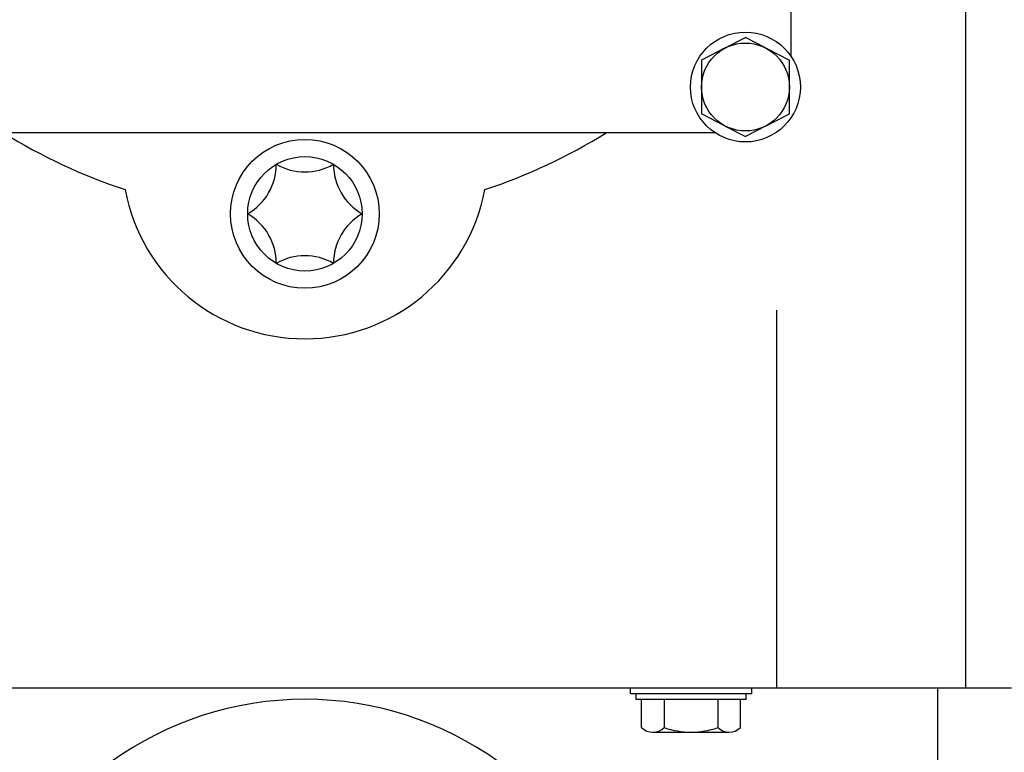
# Model space of a CAD drawing. Units: millimetres. Extents: x -1906 to 13139, y -4046 to 5707.
# Drawn here: x 10073 to 10159, y 5104 to 5168 of the extents above; entities that cross this region are included whole.
import ezdxf

# ---------------------------------------------------------------- set-up
doc = ezdxf.new("R2010")
doc.units = ezdxf.units.MM
doc.layers.add('CK_LEVEL_1', color=7, linetype='Continuous')
doc.dimstyles.new('ISO-25', dxfattribs={"dimtxt": 100, "dimasz": 100, "dimexe": 1.25, "dimexo": 20, "dimgap": 20, "dimtad": 1, "dimtih": 1, "dimtoh": 1, "dimdec": 0, "dimdsep": 46, "dimtxsty": 'Standard', "dimcen": 100, "dimadec": 0, "dimazin": 0, "dimtfac": 1, "dimtdec": 0, "dimtmove": 0, "dimatfit": 3, "dimfxl": 0, "dimarcsym": 0})

# ---------------------------------------------------------------- blocks, each defined once
blk = doc.blocks.new('*D375')
at = {"color": 0, "lineweight": -2}
for p, q in [((9683.185, 5348.887), (11320.444, 5348.887)), ((11319.194, 5248.887), (11319.194, 3787.5)), ((11319.194, 2640), (11319.194, 3647.5)), ((9660.099, 2540), (11320.444, 2540))]:
    blk.add_line(p, q, dxfattribs=at)
at = {"color": 0}
for points in [[(11302.527, 5248.887), (11335.861, 5248.887), (11319.194, 5348.887)], [(11302.527, 2640), (11335.861, 2640), (11319.194, 2540)]]:
    blk.add_solid(points, dxfattribs=at)
at = {"layer": 'Defpoints', "color": 0}
for p in [(9663.185, 5348.887), (9640.099, 2540), (11319.194, 2540)]:
    blk.add_point(p, dxfattribs=at)
at = {"color": 0, "insert": (11319.194, 3717.5), "char_height": 100, "attachment_point": 5}
blk.add_mtext('HEADROOM', dxfattribs=at)
blk = doc.blocks.new('A$C14D4514A')
at = {"layer": 'CK_LEVEL_1', "color": 5, "linetype": 'Continuous'}
for p, q in [((187.245, 120.317), (187.245, 194.662)), ((202.495, 65.165), (202.495, 131.164)), ((181.486, 121.077), (183.245, 121.984)), ((185.005, 121.077), (183.245, 121.984)), ((181.486, 121.077), (179.405, 120.005)), ((185.005, 121.077), (187.085, 120.005)), ((179.405, 120.005), (179.405, 115.323)), ((187.085, 115.323), (187.085, 120.005)), ((181.486, 114.251), (179.405, 115.323)), ((185.005, 114.251), (187.085, 115.323)), ((180.592, 113.664), (106.247, 113.664)), ((181.486, 114.251), (183.245, 113.344)), ((185.005, 114.251), (183.245, 113.344)), ((185.995, 65.165), (185.995, 98.164)), ((77.998, 65.165), (206.495, 65.165)), ((173.196, 64.665), (173.196, 65.165)), ((183.795, 64.665), (173.196, 64.665)), ((173.696, 64.165), (173.696, 64.665)), ((183.295, 64.165), (183.295, 64.665)), ((183.795, 64.665), (183.795, 65.165)), ((200.045, 65.165), (202.495, 65.165)), ((200.045, 65.165), (200.045, 49.097)), ((183.295, 64.165), (173.696, 64.165)), ((174.176, 61.699), (174.176, 64.165)), ((176.155, 64.165), (176.155, 61.699)), ((180.836, 64.165), (180.836, 61.699)), ((182.815, 61.699), (182.815, 64.165)), ((175.165, 61.305), (181.826, 61.305))]:
    blk.add_line(p, q, dxfattribs=at)
for centre, radius in [((183.245, 117.664), 4.8), ((183.245, 117.664), 3.84), ((144.746, 106.584), 6.5), ((144.746, 106.584), 5)]:
    blk.add_circle(centre, radius, dxfattribs=at)
for centre, radius, start, end in [((144.746, 156.163), 49.999, 238.21166, 251.67156), ((144.746, 156.163), 49.999, 288.32838, 301.78834), ((137.247, 110.914), 5, 300, 0), ((144.746, 115.244), 5, 240, 300), ((152.246, 110.914), 5, 180, 240), ((144.746, 111.664), 16, 190.67383, 349.32616), ((137.247, 102.254), 5, 360, 60), ((152.246, 102.254), 5, 120, 180), ((144.746, 97.924), 5, 60, 120), ((144.746, 35.173), 28.999, 18.75854, 161.24146), ((175.165, 62.745), 1.44, 226.59237, 313.40763), ((178.495, 68.459), 7.153, 250.89857, 289.10143), ((181.826, 62.745), 1.44, 226.59237, 313.40763)]:
    blk.add_arc(centre, radius, start, end, dxfattribs=at)

msp = doc.modelspace()

# ---------------------------------------------------------------- block references
msp.add_blockref('A$C14D4514A', (9952.733, 5044.576))

# ---------------------------------------------------------------- dimensions: what is measured, and where the dimension line sits
dim = msp.add_linear_dim(base=(11319.194, 2540), p1=(9663.185, 5348.887), p2=(9640.099, 2540), angle=90, text='HEADROOM', dimstyle='ISO-25')
dim.commit()
dim.dimension.update_dxf_attribs({"geometry": '*D375', "text_midpoint": (11319.194, 3717.5), "dimtype": 160})

doc.saveas('drawing.dxf')
